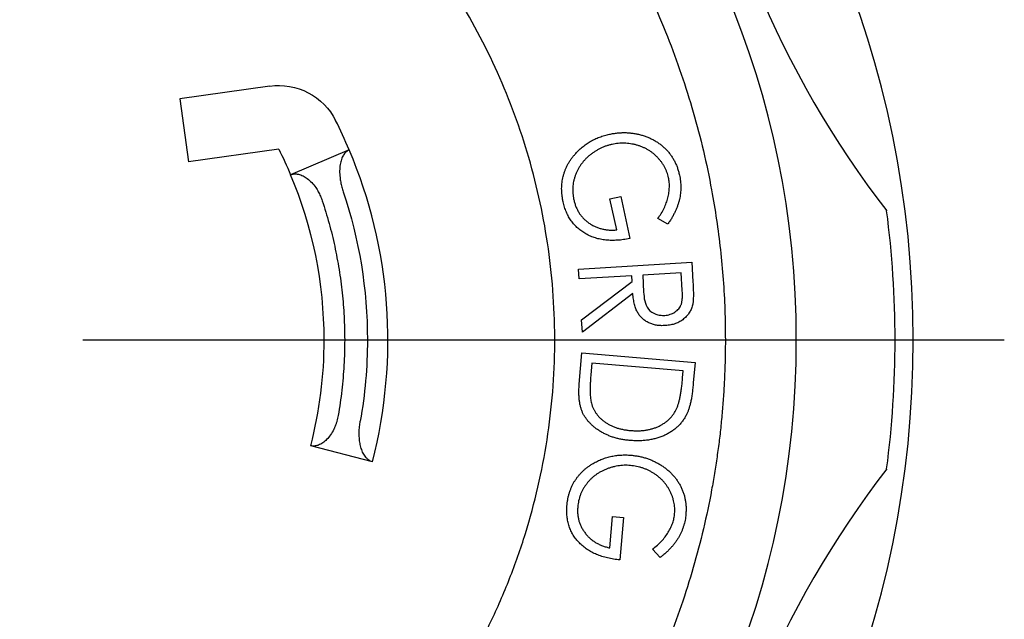
# Model space of a CAD drawing. Units: inches. Extents: x 0 to 17, y 0 to 11.
# Drawn here: x 4.3 to 5.4, y 7.7 to 8.3 of the extents above; entities that cross this region are included whole.
import ezdxf

# ---------------------------------------------------------------- set-up
doc = ezdxf.new("R2010")
doc.units = ezdxf.units.IN
doc.header["$MEASUREMENT"] = 0
doc.layers.add('FORMAT', color=7, linetype='Continuous')

# ---------------------------------------------------------------- blocks, each defined once
blk = doc.blocks.new('SW_CENTERMARKSYMBOL_0')
at = {"layer": 'FORMAT', "color": 0}
blk.add_line((0.2, 0), (1.2125, 0), dxfattribs=at)

msp = doc.modelspace()

# ---------------------------------------------------------------- linework, layer by layer
at = {"color": 7, "linetype": 'Continuous', "lineweight": 25}
for p, q in [((4.5696, 8.2647), (4.4706, 8.2508)), ((4.4706, 8.2508), (4.4804, 8.1815)), ((4.5794, 8.1954), (4.4804, 8.1815)), ((4.6569, 8.1946), (4.5924, 8.1673)), ((4.9434, 8.1407), (4.9552, 8.1433)), ((4.9508, 8.1066), (4.9434, 8.1407)), ((4.9552, 8.1433), (4.9651, 8.0971)), ((5.0069, 8.1128), (4.9961, 8.1191)), ((4.9089, 8.0635), (5.0332, 8.0711)), ((4.9095, 8.0527), (4.9089, 8.0635)), ((5.0332, 8.0711), (5.0345, 8.0495)), ((4.9674, 8.0562), (4.9095, 8.0527)), ((4.9123, 8.0076), (4.9677, 8.05)), ((4.9677, 8.05), (4.9674, 8.0562)), ((5.0217, 8.0595), (4.9794, 8.0569)), ((4.9794, 8.0569), (4.9804, 8.0383)), ((5.0229, 8.0405), (5.0217, 8.0595)), ((4.9686, 8.0367), (4.9131, 7.9942)), ((4.9131, 7.9942), (4.9123, 8.0076)), ((4.9097, 7.9368), (4.9126, 7.9713)), ((4.9126, 7.9713), (5.0369, 7.9608)), ((4.9234, 7.9599), (4.9224, 7.9474)), ((5.0239, 7.9515), (4.9234, 7.9599)), ((5.0369, 7.9608), (5.035, 7.9384)), ((5.0233, 7.9438), (5.0239, 7.9515)), ((4.6824, 7.8516), (4.6146, 7.8692)), ((4.6824, 7.8517), (4.6824, 7.8516)), ((4.9433, 7.7569), (4.9462, 7.7914)), ((4.9462, 7.7914), (4.9582, 7.7904)), ((4.9582, 7.7904), (4.9543, 7.7438)), ((4.9987, 7.7465), (4.9903, 7.7557))]:
    msp.add_line(p, q, dxfattribs=at)
for centre, radius, start, end in [((4.1642, 7.9856), 1.1125, 0, 180), ((4.1642, 7.9856), 0.984, 0, 90), ((6.1104, 8.7917), 1.089, 187.4077, 217.5923), ((4.1644, 7.9856), 0.535, 345.5014, 22.9986), ((4.1644, 7.9856), 0.465, 0, 22.9984), ((4.1642, 7.9856), 1.0925, 0, 7.4572), ((4.1642, 7.9856), 1.1125, 180, 0), ((4.1642, 7.9856), 0.984, 270, 0), ((4.1644, 7.9856), 0.465, 345.5016, 0), ((4.1642, 7.9856), 1.0925, 352.5428, 0), ((6.1104, 7.1795), 1.089, 142.4077, 172.5923)]:
    msp.add_arc(centre, radius, start, end, dxfattribs=at)
for points, knots in [([(4.1642, 8.8916), (4.1704, 8.8916), (4.1827, 8.8915), (4.2011, 8.8909), (4.2195, 8.89), (4.2378, 8.8887), (4.2562, 8.887), (4.2744, 8.8849), (4.2927, 8.8825), (4.3109, 8.8797), (4.3519, 8.8726), (4.415, 8.8577), (4.4994, 8.8289), (4.5817, 8.7915), (4.6614, 8.7449), (4.7365, 8.6901), (4.806, 8.6274), (4.8687, 8.5579), (4.9235, 8.4828), (4.9701, 8.4031), (5.0075, 8.3208), (5.0363, 8.2364), (5.0523, 8.1685), (5.0607, 8.1178), (5.065, 8.0849), (5.068, 8.0519), (5.0699, 8.0188), (5.0701, 7.9967), (5.0702, 7.9856)], [0, 0, 0, 0, 0.01297, 0.025921, 0.03886, 0.051792, 0.064721, 0.077654, 0.090596, 0.103552, 0.116527, 0.178254, 0.240008, 0.304308, 0.368637, 0.434305, 0.500002, 0.56567, 0.631368, 0.695667, 0.759996, 0.821722, 0.883478, 0.906806, 0.930091, 0.953365, 0.976657, 1, 1, 1, 1]), ([(4.7006, 7.5075), (4.7042, 7.5117), (4.7115, 7.52), (4.7221, 7.5327), (4.7324, 7.5457), (4.7424, 7.5589), (4.7521, 7.5724), (4.768, 7.5956), (4.789, 7.6294), (4.8129, 7.6752), (4.8337, 7.723), (4.857, 7.7893), (4.8769, 7.8755), (4.8853, 7.981), (4.8783, 8.0855), (4.8567, 8.1858), (4.822, 8.2804), (4.7745, 8.3693), (4.714, 8.4521), (4.6406, 8.5269), (4.5562, 8.5909), (4.4787, 8.6333), (4.4137, 8.6601), (4.3642, 8.6764), (4.3141, 8.6889), (4.2694, 8.6968), (4.2305, 8.7013), (4.1974, 8.7037), (4.1753, 8.704), (4.1642, 8.7041)], [0, 0, 0, 0, 0.01005, 0.020091, 0.030127, 0.040165, 0.05021, 0.060266, 0.091334, 0.122426, 0.154161, 0.185922, 0.250065, 0.314209, 0.377663, 0.439783, 0.500002, 0.560221, 0.622341, 0.685795, 0.749938, 0.814082, 0.845817, 0.877578, 0.908645, 0.939738, 0.959827, 0.9799, 1, 1, 1, 1]), ([(4.5696, 8.2647), (4.584, 8.2667), (4.599, 8.2642), (4.6247, 8.2507), (4.6353, 8.2399), (4.6419, 8.227)], [0, 0, 0, 0, 0.5, 0.5, 1, 1, 1, 1]), ([(4.943, 8.2118), (4.9445, 8.2121), (4.9473, 8.2126), (4.9516, 8.2132), (4.9559, 8.2135), (4.9602, 8.2136), (4.9644, 8.2133), (4.9686, 8.2129), (4.9728, 8.2122), (4.9769, 8.2112), (4.981, 8.21), (4.9849, 8.2085), (4.9887, 8.2069), (4.9922, 8.205), (4.9957, 8.2029), (4.9989, 8.2006), (5.002, 8.198), (5.0049, 8.1953), (5.0076, 8.1923), (5.01, 8.1892), (5.0123, 8.1859), (5.0143, 8.1824), (5.016, 8.1788), (5.0175, 8.175), (5.0188, 8.171), (5.0194, 8.1683), (5.0198, 8.1669)], [0, 0, 0, 0, 0.044424, 0.08799, 0.131274, 0.174203, 0.216684, 0.259347, 0.302146, 0.345202, 0.387866, 0.42989, 0.471039, 0.511811, 0.552174, 0.592329, 0.632515, 0.673055, 0.713446, 0.753552, 0.793542, 0.833819, 0.874366, 0.915393, 0.957315, 1, 1, 1, 1]), ([(4.9049, 8.1896), (4.9061, 8.191), (4.9086, 8.1938), (4.9128, 8.1975), (4.9172, 8.2008), (4.9218, 8.2038), (4.9267, 8.2064), (4.9319, 8.2086), (4.9374, 8.2104), (4.9411, 8.2113), (4.943, 8.2118)], [0, 0, 0, 0, 0.125311, 0.248358, 0.371129, 0.493352, 0.616683, 0.74197, 0.869497, 1, 1, 1, 1]), ([(5.0078, 8.1639), (5.0075, 8.165), (5.007, 8.167), (5.006, 8.1701), (5.0048, 8.173), (5.0034, 8.1759), (5.0017, 8.1786), (4.9999, 8.1813), (4.9978, 8.1839), (4.9955, 8.1864), (4.9931, 8.1888), (4.9906, 8.191), (4.9879, 8.1929), (4.9851, 8.1948), (4.9821, 8.1963), (4.9791, 8.1977), (4.9759, 8.1989), (4.9726, 8.1999), (4.9693, 8.2007), (4.9659, 8.2013), (4.9625, 8.2017), (4.9592, 8.2019), (4.9558, 8.2019), (4.9524, 8.2017), (4.9491, 8.2013), (4.9468, 8.2009), (4.9457, 8.2006)], [0, 0, 0, 0, 0.04, 0.079882, 0.119578, 0.159465, 0.199451, 0.240164, 0.28161, 0.323923, 0.366413, 0.408606, 0.450229, 0.491897, 0.533483, 0.575493, 0.617689, 0.660853, 0.703967, 0.746569, 0.788802, 0.830812, 0.872748, 0.91507, 0.957341, 1, 1, 1, 1]), ([(4.6569, 8.1946), (4.6563, 8.1943), (4.655, 8.1936), (4.6533, 8.1923), (4.6518, 8.1906), (4.65, 8.1881), (4.6482, 8.1842), (4.6468, 8.1784), (4.6462, 8.1718), (4.6466, 8.1651), (4.6475, 8.1591), (4.6487, 8.1537), (4.6498, 8.1502), (4.6504, 8.1484)], [0, 0, 0, 0, 0.063487, 0.126077, 0.188172, 0.250176, 0.376627, 0.500109, 0.626509, 0.749954, 0.834503, 0.91716, 1, 1, 1, 1]), ([(4.9457, 8.2006), (4.9446, 8.2004), (4.9423, 8.1998), (4.939, 8.1988), (4.9358, 8.1976), (4.9326, 8.1961), (4.9296, 8.1945), (4.9266, 8.1927), (4.9237, 8.1907), (4.9209, 8.1885), (4.9183, 8.1862), (4.9158, 8.1837), (4.9136, 8.1811), (4.9115, 8.1784), (4.9097, 8.1756), (4.908, 8.1726), (4.9065, 8.1696), (4.9053, 8.1664), (4.9043, 8.1632), (4.9034, 8.1599), (4.9029, 8.1566), (4.9026, 8.1533), (4.9025, 8.1499), (4.9026, 8.1466), (4.903, 8.1432), (4.9034, 8.141), (4.9037, 8.1398)], [0, 0, 0, 0, 0.0426976, 0.0847967, 0.1268264, 0.1686703, 0.2106315, 0.2529942, 0.2956625, 0.3388064, 0.3819578, 0.4241703, 0.4658308, 0.506949, 0.5482573, 0.5891719, 0.630316, 0.6718874, 0.7134979, 0.754275, 0.795034, 0.835433, 0.8759603, 0.9168147, 0.9578832, 1, 1, 1, 1]), ([(4.892, 8.1376), (4.8917, 8.1388), (4.8912, 8.1413), (4.8907, 8.1449), (4.8904, 8.1484), (4.8903, 8.152), (4.8904, 8.1554), (4.8907, 8.1588), (4.8913, 8.1622), (4.892, 8.1654), (4.8929, 8.1687), (4.894, 8.1718), (4.8953, 8.175), (4.8968, 8.178), (4.8985, 8.181), (4.9004, 8.1839), (4.9025, 8.1868), (4.9041, 8.1887), (4.9049, 8.1896)], [0, 0, 0, 0, 0.067246, 0.133023, 0.197062, 0.26, 0.322041, 0.383393, 0.443901, 0.504099, 0.563851, 0.62425, 0.684674, 0.745969, 0.80756, 0.870256, 0.934519, 1, 1, 1, 1]), ([(4.5924, 8.1673), (4.5931, 8.1675), (4.5943, 8.1679), (4.5962, 8.1681), (4.598, 8.1682), (4.5996, 8.168), (4.6022, 8.1675), (4.6059, 8.1662), (4.6109, 8.1632), (4.6157, 8.1589), (4.6198, 8.1538), (4.623, 8.1486), (4.6254, 8.1438), (4.6266, 8.1403), (4.6273, 8.1386)], [0, 0, 0, 0, 0.062276, 0.118436, 0.168481, 0.212412, 0.250231, 0.383287, 0.500181, 0.630035, 0.749986, 0.834466, 0.917583, 1, 1, 1, 1]), ([(4.9961, 8.1191), (4.9974, 8.121), (4.9999, 8.1246), (5.003, 8.1303), (5.0054, 8.1361), (5.0072, 8.1419), (5.0083, 8.1477), (5.0088, 8.1533), (5.0087, 8.1587), (5.0081, 8.1622), (5.0078, 8.1639)], [0, 0, 0, 0, 0.1414023, 0.277103, 0.4085842, 0.5366087, 0.6603049, 0.7779843, 0.8905071, 1, 1, 1, 1]), ([(5.0198, 8.1669), (5.0202, 8.1647), (5.021, 8.1602), (5.0214, 8.1534), (5.021, 8.1467), (5.02, 8.1411), (5.0189, 8.1367), (5.0178, 8.1334), (5.0165, 8.13), (5.015, 8.1266), (5.0133, 8.1232), (5.0114, 8.1197), (5.0092, 8.1162), (5.0076, 8.114), (5.0069, 8.1128)], [0, 0, 0, 0, 0.119744, 0.23725, 0.35391, 0.471144, 0.531017, 0.591981, 0.655078, 0.719336, 0.786239, 0.855163, 0.926452, 1, 1, 1, 1]), ([(4.6273, 8.1386), (4.6286, 8.1345), (4.6312, 8.1263), (4.6348, 8.1138), (4.6381, 8.1012), (4.641, 8.0886), (4.6435, 8.0759), (4.6465, 8.0588), (4.6494, 8.0374), (4.6515, 8.0115), (4.6518, 7.9943), (4.6519, 7.9856)], [0, 0, 0, 0, 0.083436, 0.166753, 0.250011, 0.333269, 0.416587, 0.500022, 0.66676, 0.833262, 1, 1, 1, 1]), ([(4.9651, 8.0971), (4.9628, 8.0967), (4.9583, 8.0958), (4.9516, 8.0951), (4.9452, 8.095), (4.939, 8.0953), (4.9331, 8.0962), (4.9275, 8.0976), (4.9221, 8.0996), (4.917, 8.102), (4.9123, 8.105), (4.908, 8.1084), (4.9042, 8.1122), (4.9008, 8.1165), (4.8979, 8.1211), (4.8954, 8.1262), (4.8934, 8.1317), (4.8924, 8.1356), (4.892, 8.1376)], [0, 0, 0, 0, 0.074734, 0.146058, 0.21409, 0.279286, 0.342448, 0.403791, 0.464304, 0.524307, 0.583278, 0.641159, 0.698269, 0.755569, 0.813582, 0.87323, 0.935173, 1, 1, 1, 1]), ([(4.9037, 8.1398), (4.904, 8.1385), (4.9046, 8.1358), (4.906, 8.132), (4.9076, 8.1285), (4.9095, 8.1251), (4.9118, 8.122), (4.9143, 8.1191), (4.9172, 8.1165), (4.9203, 8.1141), (4.9236, 8.112), (4.9271, 8.1102), (4.9307, 8.1088), (4.9345, 8.1076), (4.9384, 8.1069), (4.9424, 8.1064), (4.9466, 8.1063), (4.9494, 8.1065), (4.9508, 8.1066)], [0, 0, 0, 0, 0.06521, 0.128895, 0.190552, 0.250885, 0.311145, 0.371276, 0.432176, 0.494402, 0.556507, 0.618129, 0.679419, 0.741248, 0.803655, 0.867222, 0.932395, 1, 1, 1, 1]), ([(5.0036, 8.0126), (5.0046, 8.0127), (5.0066, 8.0129), (5.0095, 8.0137), (5.0123, 8.0148), (5.0148, 8.0162), (5.0171, 8.0179), (5.019, 8.0199), (5.0205, 8.022), (5.0215, 8.024), (5.0221, 8.0258), (5.0224, 8.0273), (5.0227, 8.0291), (5.0229, 8.031), (5.023, 8.0331), (5.0231, 8.0354), (5.023, 8.0378), (5.0229, 8.0396), (5.0229, 8.0405)], [0, 0, 0, 0, 0.079146, 0.155512, 0.230362, 0.305914, 0.379447, 0.44957, 0.516562, 0.583947, 0.619987, 0.660286, 0.70464, 0.753846, 0.808029, 0.86727, 0.931028, 1, 1, 1, 1]), ([(5.0345, 8.0495), (5.0348, 8.0454), (5.035, 8.0413), (5.0351, 8.0332), (5.0351, 8.0291), (5.0343, 8.025)], [0, 0, 0, 0, 0.5, 0.5, 1, 1, 1, 1]), ([(5.0043, 8.0014), (5.0026, 8.0013), (4.9994, 8.0012), (4.9947, 8.0017), (4.9903, 8.0027), (4.9862, 8.0043), (4.9824, 8.0064), (4.9791, 8.009), (4.9762, 8.012), (4.9742, 8.015), (4.9728, 8.0176), (4.9718, 8.0198), (4.971, 8.0221), (4.9703, 8.0247), (4.9697, 8.0274), (4.9692, 8.0303), (4.9688, 8.0334), (4.9686, 8.0356), (4.9686, 8.0367)], [0, 0, 0, 0, 0.086038, 0.167736, 0.246232, 0.322957, 0.397825, 0.470945, 0.54323, 0.617612, 0.656686, 0.697572, 0.74108, 0.786971, 0.835714, 0.887551, 0.942153, 1, 1, 1, 1]), ([(4.9804, 8.0383), (4.9806, 8.035), (4.9809, 8.0317), (4.9824, 8.0253), (4.9836, 8.0221), (4.9878, 8.017), (4.9906, 8.0151), (4.9953, 8.0134), (4.997, 8.013), (5.0002, 8.0126), (5.0019, 8.0126), (5.0036, 8.0126)], [0, 0, 0, 0, 0.25, 0.25, 0.5, 0.5, 0.75, 0.75, 0.875, 0.875, 1, 1, 1, 1]), ([(5.0343, 8.025), (5.0341, 8.0242), (5.0338, 8.0226), (5.033, 8.0203), (5.032, 8.0181), (5.0309, 8.016), (5.0296, 8.014), (5.028, 8.0121), (5.0263, 8.0103), (5.0244, 8.0086), (5.0224, 8.0071), (5.0202, 8.0057), (5.0179, 8.0045), (5.0154, 8.0035), (5.0128, 8.0027), (5.0101, 8.0021), (5.0072, 8.0016), (5.0053, 8.0015), (5.0043, 8.0014)], [0, 0, 0, 0, 0.059884, 0.118777, 0.176924, 0.234198, 0.292411, 0.351057, 0.411134, 0.472595, 0.534956, 0.597072, 0.660284, 0.724494, 0.790105, 0.857492, 0.927504, 1, 1, 1, 1]), ([(5.0702, 7.9856), (5.0702, 7.9795), (5.0701, 7.9672), (5.0695, 7.9487), (5.0686, 7.9304), (5.0673, 7.912), (5.0656, 7.8937), (5.0636, 7.8754), (5.0611, 7.8571), (5.0583, 7.8389), (5.0512, 7.798), (5.0363, 7.7349), (5.0075, 7.6504), (4.9701, 7.5681), (4.9235, 7.4884), (4.8687, 7.4133), (4.806, 7.3438), (4.7365, 7.2811), (4.6614, 7.2263), (4.5817, 7.1798), (4.4994, 7.1423), (4.415, 7.1135), (4.3471, 7.0975), (4.2964, 7.0891), (4.2635, 7.0848), (4.2305, 7.0818), (4.1974, 7.08), (4.1753, 7.0797), (4.1642, 7.0796)], [0, 0, 0, 0, 0.012968, 0.025919, 0.038857, 0.051788, 0.064718, 0.077651, 0.090593, 0.10355, 0.116527, 0.178254, 0.240008, 0.304308, 0.368637, 0.434305, 0.500002, 0.56567, 0.631368, 0.695667, 0.759996, 0.821722, 0.883478, 0.906809, 0.930095, 0.953368, 0.976659, 1, 1, 1, 1]), ([(4.6519, 7.9856), (4.6519, 7.981), (4.6518, 7.9717), (4.6512, 7.9578), (4.6502, 7.944), (4.6488, 7.9302), (4.6471, 7.9164), (4.6456, 7.9073), (4.6448, 7.9027)], [0, 0, 0, 0, 0.166893, 0.333514, 0.5, 0.666486, 0.833107, 1, 1, 1, 1]), ([(4.9224, 7.9474), (4.9222, 7.9456), (4.922, 7.9422), (4.9217, 7.9372), (4.9215, 7.9326), (4.9216, 7.9285), (4.9217, 7.9248), (4.922, 7.9215), (4.9224, 7.9186), (4.9228, 7.9168), (4.923, 7.916)], [0, 0, 0, 0, 0.1720071, 0.329492, 0.4740824, 0.6051202, 0.7235156, 0.8279159, 0.920236, 1, 1, 1, 1]), ([(5.0169, 7.9107), (5.0173, 7.9115), (5.0181, 7.9134), (5.019, 7.9165), (5.0199, 7.92), (5.0207, 7.924), (5.0215, 7.9283), (5.0222, 7.9331), (5.0228, 7.9383), (5.0231, 7.9419), (5.0233, 7.9438)], [0, 0, 0, 0, 0.084943, 0.180521, 0.287343, 0.406619, 0.536369, 0.67902, 0.833745, 1, 1, 1, 1]), ([(4.9655, 7.875), (4.964, 7.8752), (4.961, 7.8755), (4.9565, 7.8762), (4.9522, 7.8771), (4.9481, 7.8782), (4.9441, 7.8795), (4.9404, 7.8811), (4.9367, 7.8828), (4.9332, 7.8848), (4.9299, 7.8869), (4.9269, 7.8891), (4.9241, 7.8914), (4.9216, 7.8939), (4.9192, 7.8964), (4.9172, 7.8991), (4.9153, 7.9019), (4.9137, 7.9048), (4.9124, 7.9079), (4.9113, 7.9113), (4.9104, 7.9149), (4.9098, 7.9188), (4.9094, 7.9229), (4.9093, 7.9273), (4.9093, 7.932), (4.9096, 7.9352), (4.9097, 7.9368)], [0, 0, 0, 0, 0.048549, 0.095809, 0.141894, 0.186743, 0.230861, 0.273909, 0.316497, 0.358531, 0.399572, 0.439185, 0.477746, 0.514677, 0.55108, 0.586632, 0.621668, 0.656249, 0.691571, 0.728766, 0.767848, 0.808993, 0.852712, 0.899154, 0.948213, 1, 1, 1, 1]), ([(5.035, 7.9384), (5.0348, 7.9364), (5.0345, 7.9327), (5.0338, 7.9272), (5.0331, 7.9222), (5.0322, 7.9177), (5.0312, 7.9135), (5.0301, 7.9098), (5.029, 7.9065), (5.028, 7.9045), (5.0276, 7.9035)], [0, 0, 0, 0, 0.1642624, 0.3163984, 0.4578463, 0.5873758, 0.706551, 0.8142647, 0.9124288, 1, 1, 1, 1]), ([(4.923, 7.916), (4.9233, 7.915), (4.9239, 7.9129), (4.9252, 7.91), (4.9267, 7.9072), (4.9284, 7.9045), (4.9304, 7.902), (4.9326, 7.8997), (4.9351, 7.8975), (4.9378, 7.8954), (4.9407, 7.8935), (4.9438, 7.8918), (4.9471, 7.8903), (4.9506, 7.889), (4.9542, 7.8879), (4.9581, 7.8871), (4.9621, 7.8864), (4.9648, 7.8861), (4.9662, 7.886)], [0, 0, 0, 0, 0.057626, 0.114314, 0.170531, 0.226882, 0.283661, 0.341029, 0.399712, 0.460398, 0.522184, 0.584979, 0.649175, 0.715141, 0.782525, 0.852452, 0.924673, 1, 1, 1, 1]), ([(4.9662, 7.886), (4.9677, 7.8859), (4.9706, 7.8857), (4.9749, 7.8857), (4.9791, 7.8859), (4.9831, 7.8864), (4.9869, 7.8872), (4.9906, 7.8882), (4.9942, 7.8894), (4.9976, 7.8909), (5.0009, 7.8927), (5.0039, 7.8946), (5.0067, 7.8968), (5.0092, 7.8991), (5.0115, 7.9017), (5.0136, 7.9045), (5.0154, 7.9075), (5.0164, 7.9096), (5.0169, 7.9107)], [0, 0, 0, 0, 0.073615, 0.144622, 0.213263, 0.280218, 0.345368, 0.409029, 0.471542, 0.533647, 0.594394, 0.653825, 0.71155, 0.768843, 0.82619, 0.883161, 0.941132, 1, 1, 1, 1]), ([(4.6448, 7.9027), (4.6446, 7.9016), (4.6442, 7.8995), (4.6434, 7.8963), (4.6424, 7.8932), (4.6412, 7.8902), (4.6394, 7.886), (4.6364, 7.881), (4.6323, 7.876), (4.6278, 7.8722), (4.6235, 7.8699), (4.619, 7.8687), (4.6162, 7.869), (4.6146, 7.8692)], [0, 0, 0, 0, 0.049427, 0.099017, 0.148915, 0.199264, 0.250205, 0.370113, 0.500024, 0.616874, 0.749988, 0.855896, 1, 1, 1, 1]), ([(5.0276, 7.9035), (5.0269, 7.9023), (5.0256, 7.8998), (5.0232, 7.8964), (5.0207, 7.8931), (5.0177, 7.8902), (5.0146, 7.8874), (5.0112, 7.885), (5.0075, 7.8827), (5.0035, 7.8807), (4.9994, 7.879), (4.995, 7.8775), (4.9905, 7.8764), (4.9858, 7.8755), (4.981, 7.8749), (4.976, 7.8747), (4.9708, 7.8747), (4.9673, 7.8749), (4.9655, 7.875)], [0, 0, 0, 0, 0.058048, 0.115152, 0.171811, 0.228633, 0.285828, 0.344119, 0.40356, 0.464635, 0.527081, 0.590006, 0.654075, 0.719282, 0.786654, 0.855386, 0.926428, 1, 1, 1, 1]), ([(4.6824, 7.8517), (4.6817, 7.8519), (4.6805, 7.8523), (4.6788, 7.8533), (4.6774, 7.8544), (4.6762, 7.8555), (4.6744, 7.8575), (4.6722, 7.8608), (4.6701, 7.8661), (4.6687, 7.8717), (4.668, 7.8777), (4.6678, 7.8839), (4.6681, 7.8902), (4.6688, 7.8944), (4.6691, 7.8964)], [0, 0, 0, 0, 0.061537, 0.117324, 0.167362, 0.211652, 0.250196, 0.381766, 0.500129, 0.608525, 0.712305, 0.811848, 0.907585, 1, 1, 1, 1]), ([(4.9236, 7.849), (4.9252, 7.8499), (4.9284, 7.8518), (4.9335, 7.8541), (4.9386, 7.856), (4.944, 7.8575), (4.9494, 7.8585), (4.955, 7.8591), (4.9608, 7.8592), (4.9646, 7.859), (4.9666, 7.8589)], [0, 0, 0, 0, 0.1249243, 0.2479957, 0.370513, 0.4931522, 0.6163765, 0.7414665, 0.8692881, 1, 1, 1, 1]), ([(4.9666, 7.8589), (4.968, 7.8587), (4.9709, 7.8584), (4.9752, 7.8577), (4.9794, 7.8567), (4.9835, 7.8556), (4.9875, 7.8541), (4.9913, 7.8524), (4.9951, 7.8505), (4.9988, 7.8484), (5.0023, 7.8461), (5.0056, 7.8436), (5.0087, 7.841), (5.0116, 7.8381), (5.0143, 7.8352), (5.0167, 7.832), (5.0189, 7.8287), (5.0209, 7.8252), (5.0226, 7.8217), (5.024, 7.818), (5.0252, 7.8142), (5.0261, 7.8103), (5.0267, 7.8064), (5.027, 7.8024), (5.0271, 7.7982), (5.0269, 7.7955), (5.0269, 7.7941)], [0, 0, 0, 0, 0.044401, 0.088398, 0.131653, 0.174686, 0.217533, 0.260368, 0.30325, 0.346324, 0.389171, 0.431027, 0.472408, 0.513126, 0.553552, 0.593533, 0.633776, 0.674113, 0.714389, 0.754476, 0.794351, 0.834412, 0.87474, 0.915714, 0.957322, 1, 1, 1, 1]), ([(4.8961, 7.8034), (4.8963, 7.8046), (4.8965, 7.8071), (4.8971, 7.8106), (4.8978, 7.8141), (4.8988, 7.8175), (4.8999, 7.8207), (4.9012, 7.8239), (4.9026, 7.8269), (4.9042, 7.8298), (4.9061, 7.8326), (4.908, 7.8353), (4.9102, 7.8378), (4.9125, 7.8403), (4.915, 7.8427), (4.9177, 7.8449), (4.9206, 7.847), (4.9226, 7.8483), (4.9236, 7.849)], [0, 0, 0, 0, 0.0673419, 0.1328632, 0.1967493, 0.2596362, 0.3218689, 0.3829415, 0.443235, 0.5037826, 0.563635, 0.6238029, 0.6841575, 0.7452753, 0.8073614, 0.8703215, 0.9343804, 1, 1, 1, 1]), ([(4.9659, 7.8476), (4.9647, 7.8476), (4.9624, 7.8478), (4.9589, 7.8478), (4.9555, 7.8475), (4.9521, 7.8471), (4.9487, 7.8464), (4.9453, 7.8456), (4.9419, 7.8445), (4.9387, 7.8433), (4.9355, 7.8418), (4.9324, 7.8402), (4.9295, 7.8384), (4.9267, 7.8364), (4.9241, 7.8343), (4.9217, 7.832), (4.9194, 7.8295), (4.9173, 7.8268), (4.9154, 7.824), (4.9136, 7.8212), (4.9121, 7.8182), (4.9108, 7.8152), (4.9098, 7.812), (4.909, 7.8088), (4.9083, 7.8055), (4.9081, 7.8032), (4.908, 7.8021)], [0, 0, 0, 0, 0.042593, 0.085116, 0.127117, 0.169387, 0.211445, 0.253736, 0.296695, 0.339985, 0.382975, 0.425533, 0.467299, 0.508302, 0.549586, 0.590483, 0.63162, 0.673185, 0.714512, 0.755276, 0.795773, 0.835942, 0.876572, 0.91701, 0.958109, 1, 1, 1, 1]), ([(5.0145, 7.7947), (5.0145, 7.7958), (5.0147, 7.7979), (5.0146, 7.8011), (5.0143, 7.8042), (5.0138, 7.8073), (5.013, 7.8104), (5.012, 7.8135), (5.0108, 7.8166), (5.0093, 7.8196), (5.0077, 7.8225), (5.0059, 7.8253), (5.0039, 7.828), (5.0018, 7.8305), (4.9994, 7.8329), (4.9969, 7.8351), (4.9942, 7.8372), (4.9914, 7.8391), (4.9884, 7.8408), (4.9854, 7.8424), (4.9823, 7.8437), (4.9791, 7.8449), (4.9759, 7.8459), (4.9726, 7.8466), (4.9693, 7.8472), (4.967, 7.8474), (4.9659, 7.8476)], [0, 0, 0, 0, 0.039966, 0.079584, 0.119058, 0.158591, 0.198694, 0.239351, 0.280562, 0.322741, 0.365089, 0.407113, 0.448669, 0.490368, 0.532155, 0.574028, 0.616595, 0.659663, 0.703062, 0.745799, 0.788025, 0.830189, 0.872552, 0.914562, 0.95699, 1, 1, 1, 1]), ([(4.9543, 7.7438), (4.952, 7.744), (4.9474, 7.7445), (4.9408, 7.7458), (4.9346, 7.7475), (4.9288, 7.7496), (4.9234, 7.7522), (4.9184, 7.7552), (4.9139, 7.7586), (4.9097, 7.7624), (4.9061, 7.7666), (4.9029, 7.771), (4.9004, 7.7758), (4.8984, 7.7808), (4.897, 7.7861), (4.8961, 7.7916), (4.8958, 7.7974), (4.896, 7.8014), (4.8961, 7.8034)], [0, 0, 0, 0, 0.074989, 0.146465, 0.21456, 0.280324, 0.34346, 0.404865, 0.465483, 0.525519, 0.584702, 0.642361, 0.699301, 0.756425, 0.814481, 0.873916, 0.935645, 1, 1, 1, 1]), ([(4.908, 7.8021), (4.9079, 7.8007), (4.9077, 7.798), (4.9079, 7.7941), (4.9084, 7.7902), (4.9093, 7.7865), (4.9105, 7.7829), (4.9122, 7.7794), (4.9141, 7.7761), (4.9164, 7.7729), (4.9189, 7.77), (4.9217, 7.7672), (4.9248, 7.7648), (4.928, 7.7626), (4.9316, 7.7608), (4.9352, 7.7592), (4.9392, 7.7579), (4.9419, 7.7573), (4.9433, 7.7569)], [0, 0, 0, 0, 0.065149, 0.12792, 0.189607, 0.249967, 0.309962, 0.369976, 0.430971, 0.49298, 0.555445, 0.617197, 0.6785, 0.740364, 0.802863, 0.866495, 0.932136, 1, 1, 1, 1]), ([(4.9903, 7.7557), (4.992, 7.757), (4.9955, 7.7597), (5.0001, 7.7643), (5.0041, 7.769), (5.0075, 7.774), (5.0103, 7.7792), (5.0124, 7.7844), (5.0139, 7.7895), (5.0143, 7.793), (5.0145, 7.7947)], [0, 0, 0, 0, 0.1414865, 0.2770229, 0.4085388, 0.5367366, 0.6603818, 0.7781704, 0.8908279, 1, 1, 1, 1]), ([(5.0269, 7.7941), (5.0267, 7.7929), (5.0265, 7.7907), (5.026, 7.7873), (5.0252, 7.784), (5.0243, 7.7808), (5.0232, 7.7777), (5.022, 7.7746), (5.0206, 7.7716), (5.019, 7.7686), (5.0172, 7.7657), (5.0152, 7.7628), (5.0129, 7.76), (5.0105, 7.7572), (5.0079, 7.7545), (5.005, 7.7517), (5.002, 7.7491), (4.9998, 7.7474), (4.9987, 7.7465)], [0, 0, 0, 0, 0.060041, 0.119629, 0.178506, 0.236853, 0.295275, 0.353374, 0.411671, 0.470577, 0.530257, 0.591371, 0.654146, 0.718544, 0.785578, 0.85479, 0.926329, 1, 1, 1, 1])]:
    msp.add_open_spline(points, degree=3, knots=knots, dxfattribs=at)
for points in [[(4.6569, 8.1946), (4.6522, 8.2056), (4.6472, 8.2164), (4.6419, 8.227)], [(4.5794, 8.1954), (4.5841, 8.1862), (4.5884, 8.1768), (4.5924, 8.1673)], [(4.6569, 8.1946), (4.6569, 8.1946), (4.6569, 8.1946), (4.6569, 8.1946)], [(4.5924, 8.1673), (4.5924, 8.1673), (4.5924, 8.1673), (4.5924, 8.1673)], [(4.6504, 8.1484), (4.6679, 8.0961), (4.6769, 8.0408), (4.6769, 7.9856)], [(4.6769, 7.9856), (4.6769, 7.9557), (4.6743, 7.9258), (4.6691, 7.8964)], [(4.6146, 7.8692), (4.6146, 7.8692), (4.6146, 7.8692), (4.6146, 7.8692)]]:
    msp.add_open_spline(points, degree=3, dxfattribs=at)

# ---------------------------------------------------------------- block references
at = {"layer": 'FORMAT', "color": 7}
msp.add_blockref('SW_CENTERMARKSYMBOL_0', (4.1642, 7.9856), dxfattribs=at)

doc.saveas('drawing.dxf')
